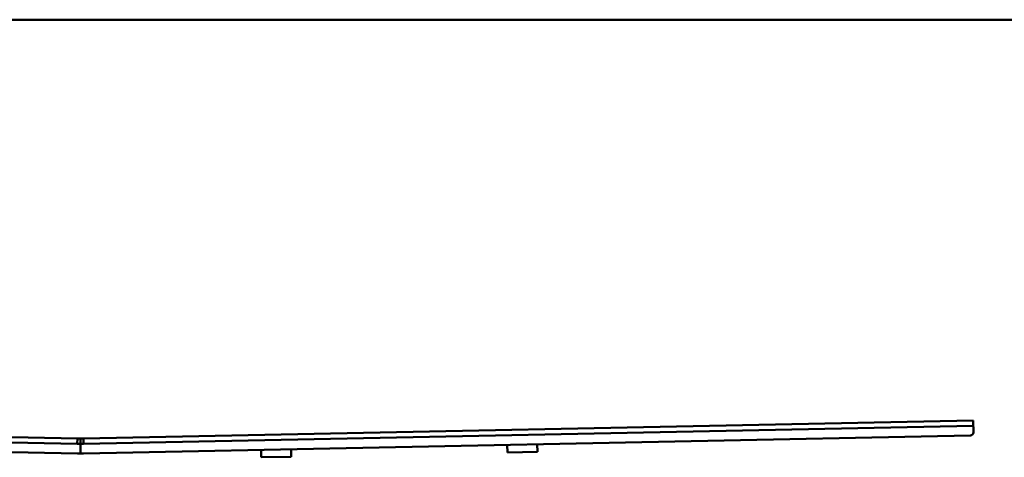
# Model space of a CAD drawing. Units: inches. Extents: x 0 to 1027, y -144 to 297.
# Drawn here: x 327 to 655, y 151 to 297 of the extents above; entities that cross this region are included whole.
import ezdxf

# ---------------------------------------------------------------- set-up
doc = ezdxf.new("R2010")
doc.units = ezdxf.units.IN
doc.header["$MEASUREMENT"] = 0
doc.layers.add('Calque 1', color=7, linetype='Continuous')

msp = doc.modelspace()

# ---------------------------------------------------------------- linework, layer by layer
at = {"layer": 'Calque 1', "color": 7, "lineweight": 50, "true_color": 0xffffff}
for points in [[(0, 297), (700, 297)], [(50.7, 161.88), (346.59, 155.9)], [(50.74, 163.7), (346.63, 157.72)], [(644.54, 163.7), (348.65, 157.72)], [(644.57, 161.88), (348.68, 155.9)], [(644.54, 163.7), (644.62, 159.7)], [(51.64, 158.68), (346.63, 152.72)], [(346.63, 157.72), (346.59, 155.9)], [(347.64, 152.71), (347.64, 157.71)], [(643.64, 158.68), (348.65, 152.72)], [(348.68, 155.9), (348.65, 157.72)], [(407.76, 151.42), (407.71, 153.92)], [(417.71, 154.12), (417.76, 151.62)], [(489.59, 155.57), (489.64, 153.07)], [(499.64, 153.27), (499.59, 155.77)], [(417.76, 151.62), (407.76, 151.42)], [(489.64, 153.07), (499.64, 153.27)]]:
    msp.add_lwpolyline(points, dxfattribs=at)
for points in [[(346.63, 157.72), (347.3, 157.71), (347.97, 157.71), (348.65, 157.72)], [(644.62, 159.7), (644.63, 159.15), (644.19, 158.69), (643.64, 158.68)], [(346.59, 155.9), (346.94, 155.89), (347.29, 155.89), (347.64, 155.89)], [(347.64, 155.89), (347.99, 155.89), (348.33, 155.89), (348.68, 155.9)], [(346.63, 152.72), (347.3, 152.71), (347.97, 152.71), (348.65, 152.72)]]:
    msp.add_open_spline(points, degree=3, dxfattribs=at)

doc.saveas('drawing.dxf')
